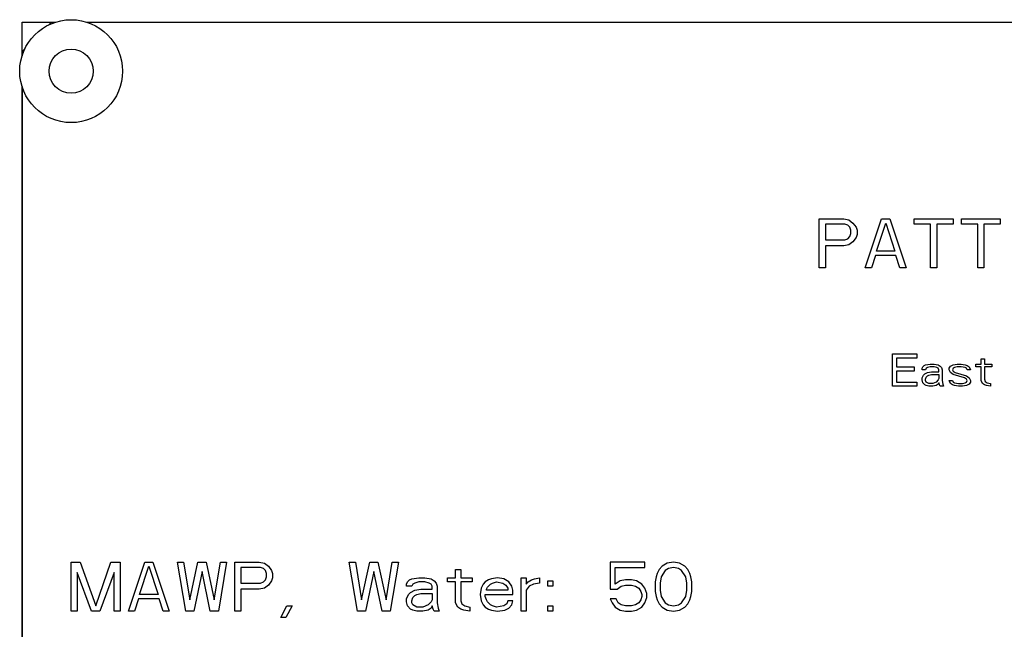
# Model space of a CAD drawing. Units: inches. Extents: x 0 to 340, y 0 to 220.
# Drawn here: x 296 to 298, y 121 to 122 of the extents above; entities that cross this region are included whole.
import ezdxf

# ---------------------------------------------------------------- set-up
doc = ezdxf.new("R2010")
doc.units = ezdxf.units.IN
doc.header["$LTSCALE"] = 1.87
doc.header["$MEASUREMENT"] = 0
doc.layers.get('0').update_dxf_attribs({"linetype": 'CONTINUOUS'})
doc.layers.add('3_ALL_AXES', color=7, linetype='CONTINUOUS')
doc.layers.add('5_ALL_CURVES', color=7, linetype='CONTINUOUS')

msp = doc.modelspace()

# ---------------------------------------------------------------- linework, layer by layer
at = {"color": 7, "linetype": 'Continuous'}
for p, q in [((295.6513, 122.4027), (295.6437, 122.3952)), ((295.6513, 122.4027), (295.6625, 122.4027)), ((295.7401, 122.4027), (300.9125, 122.4027)), ((295.5838, 122.3353), (295.5763, 122.3277)), ((295.5763, 122.3277), (295.5763, 122.3165)), ((295.5763, 122.239), (295.5763, 119.5665)), ((297.6063, 121.7767), (297.6063, 121.9017)), ((297.6063, 121.9017), (297.6688, 121.9017)), ((297.6219, 121.8884), (297.6219, 121.8485)), ((297.6714, 121.8884), (297.6219, 121.8884)), ((297.6688, 121.9017), (297.6818, 121.8991)), ((297.6792, 121.8858), (297.6714, 121.8884)), ((297.6844, 121.8805), (297.6792, 121.8858)), ((297.6818, 121.8991), (297.6922, 121.8911)), ((297.6922, 121.8911), (297.7, 121.8805)), ((297.7235, 121.7767), (297.7651, 121.9017)), ((297.7521, 121.8193), (297.7756, 121.8911)), ((297.7651, 121.9017), (297.786, 121.9017)), ((297.7756, 121.8911), (297.799, 121.8193)), ((297.786, 121.9017), (297.8276, 121.7767)), ((297.8485, 121.8884), (297.8485, 121.9017)), ((297.8485, 121.9017), (297.9474, 121.9017)), ((297.8901, 121.8884), (297.8485, 121.8884)), ((297.8901, 121.7767), (297.8901, 121.8884)), ((297.9058, 121.8884), (297.9058, 121.7767)), ((297.9474, 121.8884), (297.9058, 121.8884)), ((297.9474, 121.9017), (297.9474, 121.8884)), ((297.9683, 121.8884), (297.9683, 121.9017)), ((297.9683, 121.9017), (298.0672, 121.9017)), ((298.0099, 121.8884), (297.9683, 121.8884)), ((298.0099, 121.7767), (298.0099, 121.8884)), ((298.0256, 121.8884), (298.0256, 121.7767)), ((298.0672, 121.8884), (298.0256, 121.8884)), ((298.0672, 121.9017), (298.0672, 121.8884)), ((297.687, 121.8725), (297.6844, 121.8805)), ((297.6844, 121.8565), (297.687, 121.8645)), ((297.687, 121.8645), (297.687, 121.8725)), ((297.7, 121.8805), (297.7026, 121.8725)), ((297.7026, 121.8618), (297.7, 121.8539)), ((297.7026, 121.8725), (297.7026, 121.8618)), ((297.6219, 121.8485), (297.6714, 121.8485)), ((297.6219, 121.8326), (297.6219, 121.7767)), ((297.6688, 121.8326), (297.6219, 121.8326)), ((297.6818, 121.8352), (297.6688, 121.8326)), ((297.6714, 121.8485), (297.6792, 121.8512)), ((297.6792, 121.8512), (297.6844, 121.8565)), ((297.6922, 121.8432), (297.6818, 121.8352)), ((297.7, 121.8539), (297.6922, 121.8432)), ((297.7495, 121.8086), (297.7391, 121.7767)), ((297.8016, 121.8086), (297.7495, 121.8086)), ((297.799, 121.8193), (297.7521, 121.8193)), ((297.812, 121.7767), (297.8016, 121.8086)), ((297.6219, 121.7767), (297.6063, 121.7767)), ((297.7391, 121.7767), (297.7235, 121.7767)), ((297.8276, 121.7767), (297.812, 121.7767)), ((297.9058, 121.7767), (297.8901, 121.7767)), ((298.0256, 121.7767), (298.0099, 121.7767)), ((297.7933, 121.4757), (297.7933, 121.5577)), ((297.7933, 121.5577), (297.8548, 121.5577)), ((297.8548, 121.5577), (297.8548, 121.5473)), ((297.8035, 121.5473), (297.8035, 121.5246)), ((297.8548, 121.5473), (297.8035, 121.5473)), ((297.877, 121.5298), (297.889, 121.5316)), ((297.889, 121.5316), (297.8992, 121.5316)), ((297.8992, 121.5316), (297.9095, 121.5298)), ((297.947, 121.5298), (297.9573, 121.5316)), ((297.9573, 121.5316), (297.9675, 121.5316)), ((297.9675, 121.5316), (297.9778, 121.5298)), ((298.0051, 121.5246), (298.0051, 121.5316)), ((298.0051, 121.5316), (298.0188, 121.5316)), ((298.0188, 121.5316), (298.0188, 121.5455)), ((298.0188, 121.5455), (298.0273, 121.5455)), ((298.0273, 121.5455), (298.0273, 121.5316)), ((298.0273, 121.5316), (298.0461, 121.5316)), ((298.0461, 121.5316), (298.0461, 121.5246)), ((297.8035, 121.5246), (297.848, 121.5246)), ((297.8035, 121.5141), (297.8035, 121.4862)), ((297.848, 121.5141), (297.8035, 121.5141)), ((297.848, 121.5246), (297.848, 121.5141)), ((297.8685, 121.5211), (297.8702, 121.5246)), ((297.8685, 121.5176), (297.8685, 121.5211)), ((297.877, 121.5176), (297.8685, 121.5176)), ((297.8702, 121.5246), (297.8736, 121.5281)), ((297.8719, 121.5036), (297.8753, 121.5071)), ((297.8736, 121.5281), (297.877, 121.5298)), ((297.8753, 121.5071), (297.8821, 121.5106)), ((297.8787, 121.5211), (297.877, 121.5176)), ((297.8821, 121.5228), (297.8787, 121.5211)), ((297.889, 121.5246), (297.8821, 121.5228)), ((297.8821, 121.5106), (297.8924, 121.5124)), ((297.8992, 121.5246), (297.889, 121.5246)), ((297.8924, 121.5124), (297.9112, 121.5124)), ((297.906, 121.5228), (297.8992, 121.5246)), ((297.9095, 121.5211), (297.906, 121.5228)), ((297.9095, 121.5298), (297.9146, 121.5263)), ((297.9112, 121.5176), (297.9095, 121.5211)), ((297.9112, 121.5124), (297.9112, 121.5176)), ((297.9146, 121.5263), (297.918, 121.5228)), ((297.918, 121.5228), (297.9197, 121.5176)), ((297.9197, 121.5176), (297.9197, 121.4897)), ((297.9368, 121.5211), (297.9402, 121.5263)), ((297.9368, 121.5176), (297.9368, 121.5211)), ((297.9402, 121.5106), (297.9368, 121.5176)), ((297.9402, 121.5263), (297.947, 121.5298)), ((297.947, 121.5054), (297.9402, 121.5106)), ((297.947, 121.5211), (297.9453, 121.5176)), ((297.9453, 121.5176), (297.947, 121.5141)), ((297.9505, 121.5228), (297.947, 121.5211)), ((297.947, 121.5141), (297.9522, 121.5106)), ((297.9573, 121.5246), (297.9505, 121.5228)), ((297.9522, 121.5106), (297.9812, 121.5019)), ((297.9675, 121.5246), (297.9573, 121.5246)), ((297.9778, 121.5228), (297.9675, 121.5246)), ((297.9778, 121.5298), (297.9829, 121.5281)), ((297.9812, 121.5211), (297.9778, 121.5228)), ((297.9829, 121.5176), (297.9812, 121.5211)), ((297.9829, 121.5281), (297.988, 121.5246)), ((297.9915, 121.5176), (297.9829, 121.5176)), ((297.988, 121.5246), (297.9915, 121.5176)), ((298.0188, 121.5246), (298.0051, 121.5246)), ((298.0188, 121.4897), (298.0188, 121.5246)), ((298.0273, 121.5246), (298.0273, 121.4932)), ((298.0461, 121.5246), (298.0273, 121.5246)), ((297.8035, 121.4862), (297.8548, 121.4862)), ((297.8548, 121.4862), (297.8548, 121.4757)), ((297.8685, 121.4967), (297.8719, 121.5036)), ((297.8685, 121.4914), (297.8685, 121.4967)), ((297.8702, 121.4845), (297.8685, 121.4914)), ((297.8753, 121.4792), (297.8702, 121.4845)), ((297.877, 121.4932), (297.8787, 121.4984)), ((297.877, 121.4897), (297.877, 121.4932)), ((297.8787, 121.4862), (297.877, 121.4897)), ((297.8787, 121.4984), (297.8821, 121.5019)), ((297.8855, 121.4827), (297.8787, 121.4862)), ((297.8821, 121.5019), (297.8855, 121.5036)), ((297.8855, 121.5036), (297.8924, 121.5054)), ((297.8958, 121.4827), (297.8855, 121.4827)), ((297.8924, 121.5054), (297.9112, 121.5054)), ((297.9043, 121.4862), (297.8958, 121.4827)), ((297.9095, 121.4914), (297.9043, 121.4862)), ((297.9112, 121.4949), (297.9095, 121.4914)), ((297.9112, 121.4845), (297.9095, 121.481)), ((297.9112, 121.5054), (297.9112, 121.4949)), ((297.9129, 121.4792), (297.9112, 121.4845)), ((297.9197, 121.4897), (297.9214, 121.481)), ((297.9402, 121.4827), (297.9368, 121.4897)), ((297.9368, 121.4897), (297.9453, 121.4897)), ((297.9453, 121.4792), (297.9402, 121.4827)), ((297.9453, 121.4897), (297.947, 121.4862)), ((297.9761, 121.4967), (297.947, 121.5054)), ((297.947, 121.4862), (297.9505, 121.4845)), ((297.9505, 121.4845), (297.9607, 121.4827)), ((297.9607, 121.4827), (297.971, 121.4827)), ((297.971, 121.4827), (297.9778, 121.4845)), ((297.9812, 121.4932), (297.9761, 121.4967)), ((297.9778, 121.4845), (297.9812, 121.4862)), ((297.9812, 121.5019), (297.988, 121.4967)), ((297.9829, 121.4897), (297.9812, 121.4932)), ((297.9812, 121.4862), (297.9829, 121.4897)), ((297.988, 121.4967), (297.9915, 121.4897)), ((297.9915, 121.4862), (297.988, 121.481)), ((297.9915, 121.4897), (297.9915, 121.4862)), ((298.0222, 121.4827), (298.0188, 121.4897)), ((298.0273, 121.4792), (298.0222, 121.4827)), ((298.0273, 121.4932), (298.029, 121.4879)), ((298.029, 121.4879), (298.0342, 121.4845)), ((298.0342, 121.4845), (298.0427, 121.4827)), ((298.0427, 121.4827), (298.0427, 121.4757)), ((297.8548, 121.4757), (297.7933, 121.4757)), ((297.8787, 121.4775), (297.8753, 121.4792)), ((297.8855, 121.4757), (297.8787, 121.4775)), ((297.8958, 121.4757), (297.8855, 121.4757)), ((297.9043, 121.4775), (297.8958, 121.4757)), ((297.9095, 121.481), (297.9043, 121.4775)), ((297.9146, 121.4757), (297.9129, 121.4792)), ((297.9231, 121.4757), (297.9146, 121.4757)), ((297.9214, 121.481), (297.9231, 121.4757)), ((297.9505, 121.4775), (297.9453, 121.4792)), ((297.9607, 121.4757), (297.9505, 121.4775)), ((297.971, 121.4757), (297.9607, 121.4757)), ((297.9812, 121.4775), (297.971, 121.4757)), ((297.988, 121.481), (297.9812, 121.4775)), ((298.0325, 121.4775), (298.0273, 121.4792)), ((298.0427, 121.4757), (298.0325, 121.4775)), ((295.7013, 120.9027), (295.7013, 121.0277)), ((295.7013, 121.0277), (295.7247, 121.0277)), ((295.7247, 121.0277), (295.7638, 120.916)), ((295.7638, 120.916), (295.8028, 121.0277)), ((295.8028, 121.0277), (295.8263, 121.0277)), ((295.8263, 121.0277), (295.8263, 120.9027)), ((295.8471, 120.9027), (295.8888, 121.0277)), ((295.8758, 120.9453), (295.8992, 121.0171)), ((295.8888, 121.0277), (295.9096, 121.0277)), ((295.8992, 121.0171), (295.9226, 120.9453)), ((295.9096, 121.0277), (295.9513, 120.9027)), ((295.993, 120.9027), (295.9721, 121.0277)), ((295.9721, 121.0277), (295.9877, 121.0277)), ((295.9877, 121.0277), (296.0034, 120.932)), ((296.0034, 120.932), (296.0242, 121.0277)), ((296.0242, 121.0277), (296.045, 121.0277)), ((296.045, 121.0277), (296.0659, 120.932)), ((296.0659, 120.932), (296.0815, 121.0277)), ((296.0971, 121.0277), (296.0763, 120.9027)), ((296.0815, 121.0277), (296.0971, 121.0277)), ((296.118, 120.9027), (296.118, 121.0277)), ((296.118, 121.0277), (296.1805, 121.0277)), ((296.1336, 121.0144), (296.1336, 120.9745)), ((296.1831, 121.0144), (296.1336, 121.0144)), ((296.1805, 121.0277), (296.1935, 121.0251)), ((296.1909, 121.0118), (296.1831, 121.0144)), ((296.1961, 121.0065), (296.1909, 121.0118)), ((296.1935, 121.0251), (296.2039, 121.0171)), ((296.1987, 120.9985), (296.1961, 121.0065)), ((296.2039, 121.0171), (296.2117, 121.0065)), ((296.2117, 121.0065), (296.2143, 120.9985)), ((296.4305, 120.9027), (296.4096, 121.0277)), ((296.4096, 121.0277), (296.4252, 121.0277)), ((296.4252, 121.0277), (296.4409, 120.932)), ((296.4409, 120.932), (296.4617, 121.0277)), ((296.4617, 121.0277), (296.4825, 121.0277)), ((296.4825, 121.0277), (296.5034, 120.932)), ((296.5034, 120.932), (296.519, 121.0277)), ((296.5346, 121.0277), (296.5138, 120.9027)), ((296.519, 121.0277), (296.5346, 121.0277)), ((296.6805, 120.9878), (296.6805, 121.0091)), ((296.6805, 121.0091), (296.6935, 121.0091)), ((296.6935, 121.0091), (296.6935, 120.9878)), ((297.0737, 121.0277), (297.0737, 120.9586)), ((297.1622, 121.0277), (297.0737, 121.0277)), ((297.0867, 120.9719), (297.0867, 121.0144)), ((297.0867, 121.0144), (297.1622, 121.0144)), ((297.1622, 121.0144), (297.1622, 121.0277)), ((297.1987, 121.0091), (297.1935, 120.9985)), ((297.2065, 121.0171), (297.1987, 121.0091)), ((297.2143, 121.0065), (297.2039, 120.9905)), ((297.2195, 121.0251), (297.2065, 121.0171)), ((297.2221, 121.0118), (297.2143, 121.0065)), ((297.2351, 121.0277), (297.2195, 121.0251)), ((297.2351, 121.0144), (297.2221, 121.0118)), ((297.2508, 121.0251), (297.2351, 121.0277)), ((297.2482, 121.0118), (297.2351, 121.0144)), ((297.256, 121.0065), (297.2482, 121.0118)), ((297.2638, 121.0171), (297.2508, 121.0251)), ((297.2664, 120.9905), (297.256, 121.0065)), ((297.2716, 121.0091), (297.2638, 121.0171)), ((297.2768, 120.9985), (297.2716, 121.0091)), ((295.7169, 121.0011), (295.7169, 120.9027)), ((295.7534, 120.9027), (295.7169, 121.0011)), ((295.8107, 121.0011), (295.7742, 120.9027)), ((295.8107, 120.9027), (295.8107, 121.0011)), ((296.0346, 121.0038), (296.0138, 120.9027)), ((296.0555, 120.9027), (296.0346, 121.0038)), ((296.1909, 120.9772), (296.1961, 120.9825)), ((296.1961, 120.9825), (296.1987, 120.9905)), ((296.1987, 120.9905), (296.1987, 120.9985)), ((296.2117, 120.9799), (296.2039, 120.9692)), ((296.2143, 120.9878), (296.2117, 120.9799)), ((296.2143, 120.9985), (296.2143, 120.9878)), ((296.4721, 121.0038), (296.4513, 120.9027)), ((296.493, 120.9027), (296.4721, 121.0038)), ((296.5581, 120.9772), (296.5633, 120.9825)), ((296.5633, 120.9825), (296.5685, 120.9852)), ((296.5685, 120.9852), (296.5867, 120.9878)), ((296.5867, 120.9878), (296.6023, 120.9878)), ((296.6023, 120.9878), (296.618, 120.9852)), ((296.618, 120.9852), (296.6258, 120.9799)), ((296.6258, 120.9799), (296.631, 120.9745)), ((296.6596, 120.9772), (296.6596, 120.9878)), ((296.6596, 120.9878), (296.6805, 120.9878)), ((296.6935, 120.9878), (296.7221, 120.9878)), ((296.7221, 120.9878), (296.7221, 120.9772)), ((296.7638, 120.9825), (296.756, 120.9772)), ((296.7716, 120.9852), (296.7638, 120.9825)), ((296.7872, 120.9878), (296.7716, 120.9852)), ((296.8028, 120.9852), (296.7872, 120.9878)), ((296.8159, 120.9772), (296.8028, 120.9852)), ((296.8471, 120.9027), (296.8471, 120.9878)), ((296.8471, 120.9878), (296.8601, 120.9878)), ((296.8601, 120.9878), (296.8601, 120.9719)), ((296.8653, 120.9772), (296.8732, 120.9825)), ((296.8732, 120.9825), (296.881, 120.9852)), ((296.881, 120.9852), (296.894, 120.9878)), ((296.894, 120.9878), (296.894, 120.9745)), ((296.9148, 120.9666), (296.9148, 120.9799)), ((296.9148, 120.9799), (296.9278, 120.9799)), ((296.9278, 120.9799), (296.9278, 120.9666)), ((297.0997, 120.9799), (297.0867, 120.9719)), ((297.1127, 120.9825), (297.0997, 120.9799)), ((297.1284, 120.9825), (297.1127, 120.9825)), ((297.1414, 120.9799), (297.1284, 120.9825)), ((297.1544, 120.9719), (297.1414, 120.9799)), ((297.1909, 120.9905), (297.1883, 120.9772)), ((297.1935, 120.9985), (297.1909, 120.9905)), ((297.2039, 120.9905), (297.2013, 120.9745)), ((297.269, 120.9745), (297.2664, 120.9905)), ((297.2794, 120.9905), (297.2768, 120.9985)), ((297.282, 120.9772), (297.2794, 120.9905)), ((296.1336, 120.9745), (296.1831, 120.9745)), ((296.1336, 120.9586), (296.1336, 120.9027)), ((296.1805, 120.9586), (296.1336, 120.9586)), ((296.1935, 120.9612), (296.1805, 120.9586)), ((296.1831, 120.9745), (296.1909, 120.9772)), ((296.2039, 120.9692), (296.1935, 120.9612)), ((296.5555, 120.9719), (296.5581, 120.9772)), ((296.5555, 120.9666), (296.5555, 120.9719)), ((296.5685, 120.9666), (296.5555, 120.9666)), ((296.5659, 120.9506), (296.5763, 120.9559)), ((296.5711, 120.9719), (296.5685, 120.9666)), ((296.5763, 120.9745), (296.5711, 120.9719)), ((296.5867, 120.9772), (296.5763, 120.9745)), ((296.5763, 120.9559), (296.5919, 120.9586)), ((296.6023, 120.9772), (296.5867, 120.9772)), ((296.5919, 120.9586), (296.6206, 120.9586)), ((296.6127, 120.9745), (296.6023, 120.9772)), ((296.618, 120.9719), (296.6127, 120.9745)), ((296.6206, 120.9666), (296.618, 120.9719)), ((296.6206, 120.9586), (296.6206, 120.9666)), ((296.631, 120.9745), (296.6336, 120.9666)), ((296.6336, 120.9666), (296.6336, 120.924)), ((296.6805, 120.9772), (296.6596, 120.9772)), ((296.6805, 120.924), (296.6805, 120.9772)), ((296.6935, 120.9772), (296.6935, 120.9293)), ((296.7221, 120.9772), (296.6935, 120.9772)), ((296.7456, 120.9612), (296.743, 120.9453)), ((296.7508, 120.9719), (296.7456, 120.9612)), ((296.756, 120.9772), (296.7508, 120.9719)), ((296.7586, 120.9586), (296.7612, 120.9639)), ((296.7586, 120.9559), (296.7586, 120.9586)), ((296.8133, 120.9559), (296.7586, 120.9559)), ((296.7612, 120.9639), (296.769, 120.9719)), ((296.769, 120.9719), (296.7742, 120.9745)), ((296.7742, 120.9745), (296.7846, 120.9772)), ((296.7846, 120.9772), (296.8002, 120.9745)), ((296.8002, 120.9745), (296.8081, 120.9692)), ((296.8081, 120.9692), (296.8133, 120.9612)), ((296.8133, 120.9612), (296.8133, 120.9559)), ((296.8237, 120.9666), (296.8159, 120.9772)), ((296.8263, 120.9559), (296.8237, 120.9666)), ((296.8263, 120.9453), (296.8263, 120.9559)), ((296.8601, 120.9719), (296.8653, 120.9772)), ((296.868, 120.9666), (296.8601, 120.9559)), ((296.8601, 120.9559), (296.8601, 120.9027)), ((296.8784, 120.9719), (296.868, 120.9666)), ((296.894, 120.9745), (296.8784, 120.9719)), ((296.9278, 120.9666), (296.9148, 120.9666)), ((297.0737, 120.9586), (297.0919, 120.9586)), ((297.0919, 120.9586), (297.1023, 120.9666)), ((297.1023, 120.9666), (297.1127, 120.9692)), ((297.1127, 120.9692), (297.1284, 120.9692)), ((297.1284, 120.9692), (297.1388, 120.9666)), ((297.1388, 120.9666), (297.1466, 120.9612)), ((297.1466, 120.9612), (297.1518, 120.9533)), ((297.1622, 120.9612), (297.1544, 120.9719)), ((297.1674, 120.9479), (297.1622, 120.9612)), ((297.1883, 120.9772), (297.1883, 120.9533)), ((297.2013, 120.9745), (297.2013, 120.9559)), ((297.2013, 120.9559), (297.2039, 120.94)), ((297.2664, 120.94), (297.269, 120.9559)), ((297.269, 120.9559), (297.269, 120.9745)), ((297.282, 120.9533), (297.282, 120.9772)), ((295.8732, 120.9346), (295.8627, 120.9027)), ((295.9252, 120.9346), (295.8732, 120.9346)), ((295.9226, 120.9453), (295.8758, 120.9453)), ((295.9357, 120.9027), (295.9252, 120.9346)), ((296.5555, 120.9346), (296.5607, 120.9453)), ((296.5555, 120.9267), (296.5555, 120.9346)), ((296.5607, 120.9453), (296.5659, 120.9506)), ((296.5685, 120.9293), (296.5711, 120.9373)), ((296.5711, 120.9373), (296.5763, 120.9426)), ((296.5763, 120.9426), (296.5815, 120.9453)), ((296.5815, 120.9453), (296.5919, 120.9479)), ((296.5919, 120.9479), (296.6206, 120.9479)), ((296.6206, 120.932), (296.618, 120.9267)), ((296.6206, 120.9479), (296.6206, 120.932)), ((296.743, 120.9453), (296.7456, 120.9293)), ((296.756, 120.94), (296.756, 120.9453)), ((296.756, 120.9453), (296.8263, 120.9453)), ((296.7586, 120.932), (296.756, 120.94)), ((296.7612, 120.9267), (296.7586, 120.932)), ((297.0737, 120.9346), (297.0789, 120.924)), ((297.0893, 120.9346), (297.0737, 120.9346)), ((297.0945, 120.924), (297.0893, 120.9346)), ((297.1518, 120.932), (297.1466, 120.924)), ((297.1518, 120.9533), (297.1544, 120.9453)), ((297.1544, 120.94), (297.1518, 120.932)), ((297.1544, 120.9453), (297.1544, 120.94)), ((297.1622, 120.924), (297.1674, 120.9373)), ((297.1674, 120.9373), (297.1674, 120.9479)), ((297.1883, 120.9533), (297.1909, 120.94)), ((297.1909, 120.94), (297.1935, 120.932)), ((297.1935, 120.932), (297.1987, 120.9213)), ((297.2039, 120.94), (297.2143, 120.924)), ((297.256, 120.924), (297.2664, 120.94)), ((297.2716, 120.9213), (297.2768, 120.932)), ((297.2768, 120.932), (297.2794, 120.94)), ((297.2794, 120.94), (297.282, 120.9533)), ((296.2351, 120.8868), (296.2508, 120.916)), ((296.2638, 120.916), (296.2482, 120.8868)), ((296.2508, 120.916), (296.2638, 120.916)), ((296.5581, 120.916), (296.5555, 120.9267)), ((296.5659, 120.9081), (296.5581, 120.916)), ((296.5711, 120.9054), (296.5659, 120.9081)), ((296.5685, 120.924), (296.5685, 120.9293)), ((296.5711, 120.9187), (296.5685, 120.924)), ((296.5815, 120.9134), (296.5711, 120.9187)), ((296.5815, 120.9027), (296.5711, 120.9054)), ((296.5971, 120.9134), (296.5815, 120.9134)), ((296.6101, 120.9187), (296.5971, 120.9134)), ((296.6101, 120.9054), (296.5971, 120.9027)), ((296.618, 120.9267), (296.6101, 120.9187)), ((296.618, 120.9107), (296.6101, 120.9054)), ((296.6206, 120.916), (296.618, 120.9107)), ((296.6232, 120.9081), (296.6206, 120.916)), ((296.6258, 120.9027), (296.6232, 120.9081)), ((296.6336, 120.924), (296.6362, 120.9107)), ((296.6362, 120.9107), (296.6388, 120.9027)), ((296.6857, 120.9134), (296.6805, 120.924)), ((296.6935, 120.9081), (296.6857, 120.9134)), ((296.6935, 120.9293), (296.6961, 120.9213)), ((296.7013, 120.9054), (296.6935, 120.9081)), ((296.6961, 120.9213), (296.7039, 120.916)), ((296.7169, 120.9027), (296.7013, 120.9054)), ((296.7039, 120.916), (296.7169, 120.9134)), ((296.7169, 120.9134), (296.7169, 120.9027)), ((296.7456, 120.9293), (296.7508, 120.9187)), ((296.7508, 120.9187), (296.756, 120.9134)), ((296.756, 120.9134), (296.7638, 120.9081)), ((296.769, 120.9187), (296.7612, 120.9267)), ((296.7638, 120.9081), (296.7716, 120.9054)), ((296.7742, 120.916), (296.769, 120.9187)), ((296.7716, 120.9054), (296.7872, 120.9027)), ((296.7846, 120.9134), (296.7742, 120.916)), ((296.8028, 120.916), (296.7846, 120.9134)), ((296.7872, 120.9027), (296.8055, 120.9054)), ((296.8107, 120.9213), (296.8028, 120.916)), ((296.8055, 120.9054), (296.8159, 120.9107)), ((296.8133, 120.9293), (296.8107, 120.9213)), ((296.8263, 120.9293), (296.8133, 120.9293)), ((296.8159, 120.9107), (296.8237, 120.9187)), ((296.8237, 120.9187), (296.8263, 120.9293)), ((296.9148, 120.9027), (296.9148, 120.916)), ((296.9148, 120.916), (296.9278, 120.916)), ((296.9278, 120.916), (296.9278, 120.9027)), ((297.0789, 120.924), (297.0867, 120.9134)), ((297.0867, 120.9134), (297.0997, 120.9054)), ((297.1023, 120.9187), (297.0945, 120.924)), ((297.0997, 120.9054), (297.1127, 120.9027)), ((297.1127, 120.916), (297.1023, 120.9187)), ((297.1284, 120.916), (297.1127, 120.916)), ((297.1388, 120.9187), (297.1284, 120.916)), ((297.1284, 120.9027), (297.1414, 120.9054)), ((297.1466, 120.924), (297.1388, 120.9187)), ((297.1414, 120.9054), (297.1544, 120.9134)), ((297.1544, 120.9134), (297.1622, 120.924)), ((297.1987, 120.9213), (297.2065, 120.9134)), ((297.2065, 120.9134), (297.2195, 120.9054)), ((297.2143, 120.924), (297.2221, 120.9187)), ((297.2195, 120.9054), (297.2351, 120.9027)), ((297.2221, 120.9187), (297.2351, 120.916)), ((297.2351, 120.916), (297.2482, 120.9187)), ((297.2351, 120.9027), (297.2508, 120.9054)), ((297.2482, 120.9187), (297.256, 120.924)), ((297.2508, 120.9054), (297.2638, 120.9134)), ((297.2638, 120.9134), (297.2716, 120.9213)), ((295.7169, 120.9027), (295.7013, 120.9027)), ((295.7742, 120.9027), (295.7534, 120.9027)), ((295.8263, 120.9027), (295.8107, 120.9027)), ((295.8627, 120.9027), (295.8471, 120.9027)), ((295.9513, 120.9027), (295.9357, 120.9027)), ((296.0138, 120.9027), (295.993, 120.9027)), ((296.0763, 120.9027), (296.0555, 120.9027)), ((296.1336, 120.9027), (296.118, 120.9027)), ((296.2482, 120.8868), (296.2351, 120.8868)), ((296.4513, 120.9027), (296.4305, 120.9027)), ((296.5138, 120.9027), (296.493, 120.9027)), ((296.5971, 120.9027), (296.5815, 120.9027)), ((296.6388, 120.9027), (296.6258, 120.9027)), ((296.8601, 120.9027), (296.8471, 120.9027)), ((296.9278, 120.9027), (296.9148, 120.9027)), ((297.1127, 120.9027), (297.1284, 120.9027))]:
    msp.add_line(p, q, dxfattribs=at)
at = {"layer": '3_ALL_AXES', "color": 7, "linetype": 'Continuous'}
for radius in [0.131, 0.056]:
    msp.add_circle((295.7013, 122.2777), radius, dxfattribs=at)
at = {"layer": '5_ALL_CURVES', "color": 40, "linetype": 'Continuous'}
for p, q in [((295.5763, 122.3165), (295.5763, 122.4027)), ((295.5763, 122.4027), (295.6625, 122.4027)), ((295.7401, 122.4027), (300.9125, 122.4027)), ((295.5763, 119.5665), (295.5763, 122.239))]:
    msp.add_line(p, q, dxfattribs=at)

doc.saveas('drawing.dxf')
